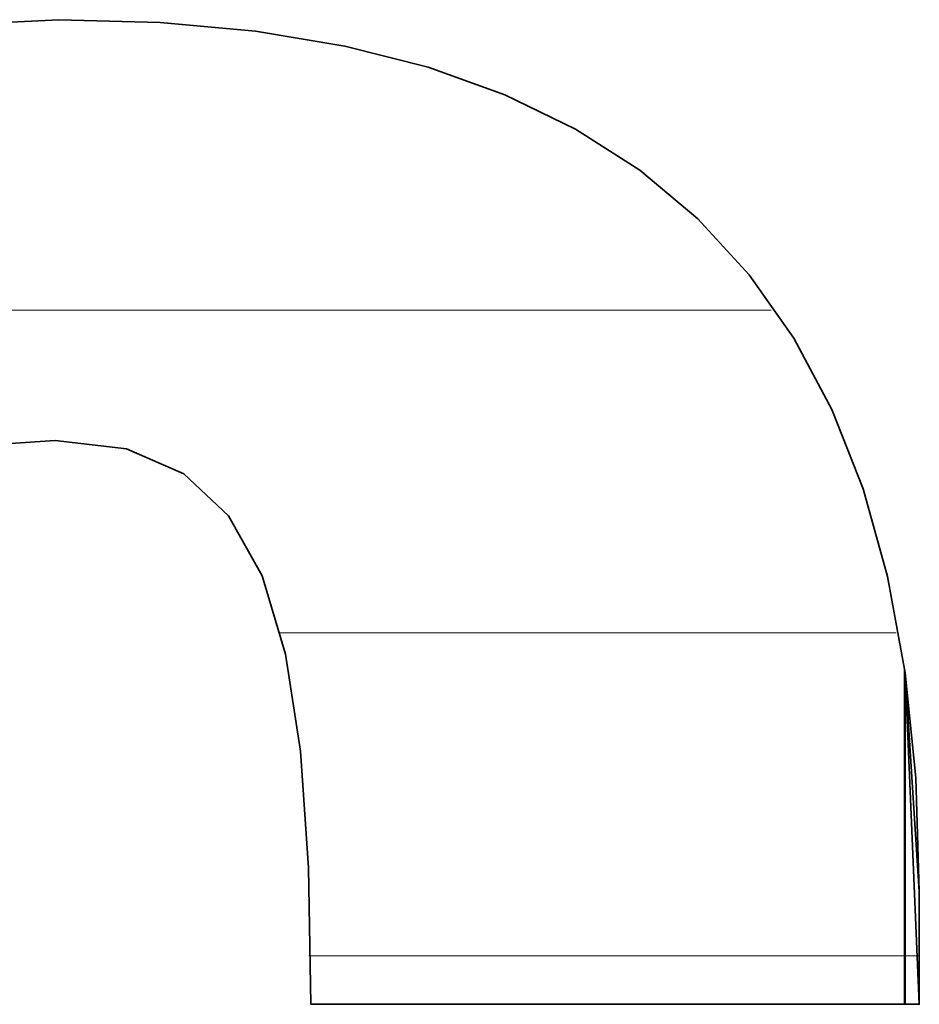
# Model space of a CAD drawing. Units: millimetres. Extents: x 59 to 11996, y 24 to 8424.
# Drawn here: x 8668 to 8688, y 293 to 314 of the extents above; entities that cross this region are included whole.
import ezdxf

# ---------------------------------------------------------------- set-up
doc = ezdxf.new("R2010")
doc.units = ezdxf.units.MM
doc.header["$MEASUREMENT"] = 0
doc.layers.add('(1) Shape lines', color=7, linetype='Continuous', lineweight=35)
doc.layers.add('(9) Sheet', color=7, linetype='Continuous', lineweight=35)

# ---------------------------------------------------------------- blocks, each defined once
blk = doc.blocks.new('HATCH_1117_02291ced-15bd-45ab-827a-bdca93283263')
at = {"layer": '(1) Shape lines', "color": 0, "lineweight": 9}
blk.add_line((8668.656, 308), (8667.816, 308), dxfattribs=at)
blk = doc.blocks.new('HATCH_1118_457ad602-de7b-41a3-bb52-75a5014aa746')
at = {"layer": '(1) Shape lines', "color": 0, "lineweight": 9}
blk.add_line((8669.036, 308), (8668.656, 308), dxfattribs=at)
blk = doc.blocks.new('HATCH_1123_e4ceb749-902f-49d3-a573-a9cdb3e7671b')
at = {"layer": '(1) Shape lines', "color": 0, "lineweight": 9}
blk.add_line((8669.093, 308), (8669.036, 308), dxfattribs=at)
blk = doc.blocks.new('HATCH_1124_b52bb4ec-7086-4195-8487-11c42efc7a6a')
at = {"layer": '(1) Shape lines', "color": 0, "lineweight": 9}
blk.add_line((8669.118, 308), (8669.093, 308), dxfattribs=at)
blk = doc.blocks.new('HATCH_1129_3d5f41e4-4660-4396-8ffb-5206187cb474')
at = {"layer": '(1) Shape lines', "color": 0, "lineweight": 9}
blk.add_line((8669.284, 308), (8669.118, 308), dxfattribs=at)
blk = doc.blocks.new('HATCH_1130_29229181-abc0-4d43-a033-0bf59382ff52')
at = {"layer": '(1) Shape lines', "color": 0, "lineweight": 9}
blk.add_line((8669.36, 308), (8669.284, 308), dxfattribs=at)
blk = doc.blocks.new('HATCH_1135_04319f6c-6c86-499c-a21a-d737e0e57ed1')
at = {"layer": '(1) Shape lines', "color": 0, "lineweight": 9}
blk.add_line((8670.191, 308), (8669.36, 308), dxfattribs=at)
blk = doc.blocks.new('HATCH_1136_51c2ab08-5119-4d04-be97-0fcddefa10a6')
at = {"layer": '(1) Shape lines', "color": 0, "lineweight": 9}
blk.add_line((8670.588, 308), (8670.191, 308), dxfattribs=at)
blk = doc.blocks.new('HATCH_1141_30793816-5abb-4d87-9e2c-ad7fb79a6f41')
at = {"layer": '(1) Shape lines', "color": 0, "lineweight": 9}
blk.add_line((8670.896, 308), (8670.588, 308), dxfattribs=at)
blk = doc.blocks.new('HATCH_1142_1ed50871-d67b-4010-b090-7ab7f40c14c9')
at = {"layer": '(1) Shape lines', "color": 0, "lineweight": 9}
blk.add_line((8671.054, 308), (8670.896, 308), dxfattribs=at)
blk = doc.blocks.new('HATCH_1147_607e008f-e49a-4a70-b8ce-5bd272e1dc9d')
at = {"layer": '(1) Shape lines', "color": 0, "lineweight": 9}
blk.add_line((8671.549, 308), (8671.054, 308), dxfattribs=at)
blk = doc.blocks.new('HATCH_1148_d17548cb-6307-4b1e-8d81-01bc8037a6a5')
at = {"layer": '(1) Shape lines', "color": 0, "lineweight": 9}
blk.add_line((8671.833, 308), (8671.549, 308), dxfattribs=at)
blk = doc.blocks.new('HATCH_1153_ce891adc-34a7-40c5-a731-b4d8f574f35b')
at = {"layer": '(1) Shape lines', "color": 0, "lineweight": 9}
blk.add_line((8672.16, 308), (8671.833, 308), dxfattribs=at)
blk = doc.blocks.new('HATCH_1154_f8b579e0-b8d3-49b0-aeda-3a47e83e330d')
at = {"layer": '(1) Shape lines', "color": 0, "lineweight": 9}
blk.add_line((8672.375, 308), (8672.16, 308), dxfattribs=at)
blk = doc.blocks.new('HATCH_1159_7350758a-ce04-4ba7-8827-883a54e64bae')
at = {"layer": '(1) Shape lines', "color": 0, "lineweight": 9}
blk.add_line((8672.622, 308), (8672.375, 308), dxfattribs=at)
blk = doc.blocks.new('HATCH_1160_c1482ad5-871f-4397-aa28-5cefa0e1e933')
at = {"layer": '(1) Shape lines', "color": 0, "lineweight": 9}
blk.add_line((8672.802, 308), (8672.622, 308), dxfattribs=at)
blk = doc.blocks.new('HATCH_1165_a93ad09a-5ec5-43d7-be85-0e85a932e7c9')
at = {"layer": '(1) Shape lines', "color": 0, "lineweight": 9}
blk.add_line((8673.101, 308), (8672.802, 308), dxfattribs=at)
blk = doc.blocks.new('HATCH_1166_c455aaae-6eb2-4cdd-a5f6-2166518b94bc')
at = {"layer": '(1) Shape lines', "color": 0, "lineweight": 9}
blk.add_line((8673.37, 308), (8673.101, 308), dxfattribs=at)
blk = doc.blocks.new('HATCH_1171_8c2faad3-2cd0-4748-b849-f67a798182fd')
at = {"layer": '(1) Shape lines', "color": 0, "lineweight": 9}
blk.add_line((8673.379, 308), (8673.37, 308), dxfattribs=at)
blk = doc.blocks.new('HATCH_1172_cf64a90f-5f54-493d-8890-5b5e87d2ad83')
at = {"layer": '(1) Shape lines', "color": 0, "lineweight": 9}
blk.add_line((8673.387, 308), (8673.379, 308), dxfattribs=at)
blk = doc.blocks.new('HATCH_1177_66693e88-aedf-4744-938e-80227b8f7356')
at = {"layer": '(1) Shape lines', "color": 0, "lineweight": 9}
blk.add_line((8673.458, 308), (8673.387, 308), dxfattribs=at)
blk = doc.blocks.new('HATCH_1178_65bd73c3-ca08-4d24-9e8f-0842d7168f51')
at = {"layer": '(1) Shape lines', "color": 0, "lineweight": 9}
blk.add_line((8673.527, 308), (8673.458, 308), dxfattribs=at)
blk = doc.blocks.new('HATCH_1183_782489c3-bbcc-440b-b0bc-2b148581fa07')
at = {"layer": '(1) Shape lines', "color": 0, "lineweight": 9}
blk.add_line((8673.546, 308), (8673.527, 308), dxfattribs=at)
blk = doc.blocks.new('HATCH_1184_14cfe384-dca1-4cf5-90d1-f4803fd4ff13')
at = {"layer": '(1) Shape lines', "color": 0, "lineweight": 9}
blk.add_line((8673.564, 308), (8673.546, 308), dxfattribs=at)
blk = doc.blocks.new('HATCH_1189_fb754311-fae9-4cc0-b1e2-ed4658b4ba9c')
at = {"layer": '(1) Shape lines', "color": 0, "lineweight": 9}
for p, q in [((8673.775, 308), (8673.564, 308)), ((8674.021, 301), (8673.899, 301))]:
    blk.add_line(p, q, dxfattribs=at)
blk = doc.blocks.new('HATCH_1190_fce01717-c3b8-447c-975d-9eed32863577')
at = {"layer": '(1) Shape lines', "color": 0, "lineweight": 9}
for p, q in [((8674.037, 308), (8673.775, 308)), ((8674.037, 301), (8674.021, 301))]:
    blk.add_line(p, q, dxfattribs=at)
blk = doc.blocks.new('HATCH_1195_39adc2c9-e993-4bbd-bacc-a6ace617cac1')
at = {"layer": '(1) Shape lines', "color": 0, "lineweight": 9}
for p, q in [((8674.057, 308), (8674.037, 308)), ((8674.081, 301), (8674.037, 301))]:
    blk.add_line(p, q, dxfattribs=at)
blk = doc.blocks.new('HATCH_1196_896ea710-80b1-41ad-a0eb-081fe5df2458')
at = {"layer": '(1) Shape lines', "color": 0, "lineweight": 9}
for p, q in [((8674.083, 308), (8674.057, 308)), ((8674.083, 301), (8674.081, 301))]:
    blk.add_line(p, q, dxfattribs=at)
blk = doc.blocks.new('HATCH_1201_f490aabb-8826-44c8-b5a1-9fc0caa214e4')
at = {"layer": '(1) Shape lines', "color": 0, "lineweight": 9}
for p, q in [((8674.19, 308), (8674.083, 308)), ((8674.317, 301), (8674.083, 301))]:
    blk.add_line(p, q, dxfattribs=at)
blk = doc.blocks.new('HATCH_1202_6d733eaa-1ffc-4b36-94f0-2dbfb4a91df1')
at = {"layer": '(1) Shape lines', "color": 0, "lineweight": 9}
for p, q in [((8674.363, 308), (8674.19, 308)), ((8674.363, 301), (8674.317, 301))]:
    blk.add_line(p, q, dxfattribs=at)
blk = doc.blocks.new('HATCH_1207_bdf71e96-84f8-4d8a-9750-3509baf6bc33')
at = {"layer": '(1) Shape lines', "color": 0, "lineweight": 9}
for p, q in [((8674.421, 308), (8674.363, 308)), ((8674.49, 301), (8674.363, 301)), ((8674.559, 294), (8674.545, 294))]:
    blk.add_line(p, q, dxfattribs=at)
blk = doc.blocks.new('HATCH_1208_192d336e-4807-48de-9d96-e0554e5c7a4e')
at = {"layer": '(1) Shape lines', "color": 0, "lineweight": 9}
for p, q in [((8674.563, 308), (8674.421, 308)), ((8674.563, 301), (8674.49, 301)), ((8674.563, 294), (8674.559, 294))]:
    blk.add_line(p, q, dxfattribs=at)
blk = doc.blocks.new('HATCH_1213_8ba63ff5-bb5a-4632-8194-a73a6fee188f')
at = {"layer": '(1) Shape lines', "color": 0, "lineweight": 9}
for p, q in [((8674.57, 308), (8674.563, 308)), ((8674.578, 301), (8674.563, 301)), ((8674.587, 294), (8674.563, 294))]:
    blk.add_line(p, q, dxfattribs=at)
blk = doc.blocks.new('HATCH_1214_5c5bdd92-3cd0-4497-974e-88b2ae64234e')
at = {"layer": '(1) Shape lines', "color": 0, "lineweight": 9}
for p, q in [((8674.588, 308), (8674.57, 308)), ((8674.588, 301), (8674.578, 301)), ((8674.588, 294), (8674.587, 294))]:
    blk.add_line(p, q, dxfattribs=at)
blk = doc.blocks.new('HATCH_1219_7a5aed2f-ce3e-4b9c-bbf0-09e90c27bf16')
at = {"layer": '(1) Shape lines', "color": 0, "lineweight": 9}
for p, q in [((8674.663, 308), (8674.588, 308)), ((8674.753, 301), (8674.588, 301)), ((8674.843, 294), (8674.588, 294))]:
    blk.add_line(p, q, dxfattribs=at)
blk = doc.blocks.new('HATCH_1220_02513363-3689-4c89-96b3-52b0d2d5a7ab')
at = {"layer": '(1) Shape lines', "color": 0, "lineweight": 9}
for p, q in [((8674.857, 308), (8674.663, 308)), ((8674.857, 301), (8674.753, 301)), ((8674.857, 294), (8674.843, 294))]:
    blk.add_line(p, q, dxfattribs=at)
blk = doc.blocks.new('HATCH_1225_740215e0-6e43-4d26-9d43-9c70c9f4f07f')
at = {"layer": '(1) Shape lines', "color": 0, "lineweight": 9}
for p, q in [((8674.916, 308), (8674.857, 308)), ((8674.988, 301), (8674.857, 301)), ((8675.059, 294), (8674.857, 294))]:
    blk.add_line(p, q, dxfattribs=at)
blk = doc.blocks.new('HATCH_1226_c5411841-1e81-4d74-bbfa-c5da1282dfab')
at = {"layer": '(1) Shape lines', "color": 0, "lineweight": 9}
for p, q in [((8675.07, 308), (8674.916, 308)), ((8675.07, 301), (8674.988, 301)), ((8675.07, 294), (8675.059, 294))]:
    blk.add_line(p, q, dxfattribs=at)
blk = doc.blocks.new('HATCH_1231_4f84dcc2-f394-4b84-9991-aaa53ae9f522')
at = {"layer": '(1) Shape lines', "color": 0, "lineweight": 9}
for p, q in [((8675.326, 308), (8675.07, 308)), ((8675.64, 301), (8675.07, 301)), ((8675.955, 294), (8675.07, 294))]:
    blk.add_line(p, q, dxfattribs=at)
blk = doc.blocks.new('HATCH_1232_b6e804e3-377c-4fda-a256-90c6e82b17da')
at = {"layer": '(1) Shape lines', "color": 0, "lineweight": 9}
for p, q in [((8676.002, 308), (8675.326, 308)), ((8676.002, 301), (8675.64, 301)), ((8676.002, 294), (8675.955, 294))]:
    blk.add_line(p, q, dxfattribs=at)
blk = doc.blocks.new('HATCH_1237_ab11e419-2bee-4a52-af4b-f1976e63386a')
at = {"layer": '(1) Shape lines', "color": 0, "lineweight": 9}
for p, q in [((8676.304, 308), (8676.002, 308)), ((8676.687, 301), (8676.002, 301)), ((8677.071, 294), (8676.002, 294))]:
    blk.add_line(p, q, dxfattribs=at)
blk = doc.blocks.new('HATCH_1238_1c38e329-af9d-4375-b97c-ff5a3bfb7672')
at = {"layer": '(1) Shape lines', "color": 0, "lineweight": 9}
for p, q in [((8677.129, 308), (8676.304, 308)), ((8677.129, 301), (8676.687, 301)), ((8677.129, 294), (8677.071, 294))]:
    blk.add_line(p, q, dxfattribs=at)
blk = doc.blocks.new('HATCH_1243_ab16dcd6-e8e5-4f1b-8572-820ea4275167')
at = {"layer": '(1) Shape lines', "color": 0, "lineweight": 9}
for p, q in [((8677.398, 308), (8677.129, 308)), ((8677.756, 301), (8677.129, 301)), ((8678.114, 294), (8677.129, 294))]:
    blk.add_line(p, q, dxfattribs=at)
blk = doc.blocks.new('HATCH_1244_b01de5ef-0669-4869-9f13-401a69cc6eb8')
at = {"layer": '(1) Shape lines', "color": 0, "lineweight": 9}
for p, q in [((8678.168, 308), (8677.398, 308)), ((8678.168, 301), (8677.756, 301)), ((8678.168, 294), (8678.114, 294))]:
    blk.add_line(p, q, dxfattribs=at)
blk = doc.blocks.new('HATCH_1249_1bb168ed-19b1-4ce7-8079-06566d961c65')
at = {"layer": '(1) Shape lines', "color": 0, "lineweight": 9}
for p, q in [((8678.632, 308), (8678.168, 308)), ((8679.304, 301), (8678.168, 301)), ((8679.976, 294), (8678.168, 294))]:
    blk.add_line(p, q, dxfattribs=at)
blk = doc.blocks.new('HATCH_1250_ebdd193c-082b-46e4-88db-d41a63ee2e48')
at = {"layer": '(1) Shape lines', "color": 0, "lineweight": 9}
for p, q in [((8680.077, 308), (8678.632, 308)), ((8680.077, 301), (8679.304, 301)), ((8680.077, 294), (8679.976, 294))]:
    blk.add_line(p, q, dxfattribs=at)
blk = doc.blocks.new('HATCH_1255_88178ed1-2ae6-4784-802a-3dc3175aee8c')
at = {"layer": '(1) Shape lines', "color": 0, "lineweight": 9}
for p, q in [((8680.131, 308), (8680.077, 308)), ((8680.224, 301), (8680.077, 301)), ((8680.317, 294), (8680.077, 294))]:
    blk.add_line(p, q, dxfattribs=at)
blk = doc.blocks.new('HATCH_1256_e305604a-af02-4d1c-b509-8cad7bc70c39')
at = {"layer": '(1) Shape lines', "color": 0, "lineweight": 9}
for p, q in [((8680.331, 308), (8680.131, 308)), ((8680.331, 301), (8680.224, 301)), ((8680.331, 294), (8680.317, 294))]:
    blk.add_line(p, q, dxfattribs=at)
blk = doc.blocks.new('HATCH_1261_19732a28-eb7b-4b61-8a4d-e56de96ec838')
at = {"layer": '(1) Shape lines', "color": 0, "lineweight": 9}
for p, q in [((8680.623, 308), (8680.331, 308)), ((8681.144, 301), (8680.331, 301)), ((8681.665, 294), (8680.331, 294))]:
    blk.add_line(p, q, dxfattribs=at)
blk = doc.blocks.new('HATCH_1262_3aa87f95-b987-4e0c-8e99-a33decb56191')
at = {"layer": '(1) Shape lines', "color": 0, "lineweight": 9}
for p, q in [((8681.744, 308), (8680.623, 308)), ((8681.744, 301), (8681.144, 301)), ((8681.744, 294), (8681.665, 294))]:
    blk.add_line(p, q, dxfattribs=at)
blk = doc.blocks.new('HATCH_1267_1ac5e3cb-59ed-4432-a71d-ff993991523d')
at = {"layer": '(1) Shape lines', "color": 0, "lineweight": 9}
for p, q in [((8681.943, 308), (8681.744, 308)), ((8682.426, 301), (8681.744, 301)), ((8682.908, 294), (8681.744, 294))]:
    blk.add_line(p, q, dxfattribs=at)
blk = doc.blocks.new('HATCH_1268_2ee9d6f7-057b-46b6-872c-80f7126c8a39')
at = {"layer": '(1) Shape lines', "color": 0, "lineweight": 9}
for p, q in [((8682.981, 308), (8681.943, 308)), ((8682.981, 301), (8682.426, 301)), ((8682.981, 294), (8682.908, 294))]:
    blk.add_line(p, q, dxfattribs=at)
blk = doc.blocks.new('HATCH_1273_8696f413-e8c0-4b13-ac2c-e97239ccffb1')
at = {"layer": '(1) Shape lines', "color": 0, "lineweight": 9}
for p, q in [((8683.004, 308), (8682.981, 308)), ((8683.087, 301), (8682.981, 301)), ((8683.17, 294), (8682.981, 294))]:
    blk.add_line(p, q, dxfattribs=at)
blk = doc.blocks.new('HATCH_1274_8d77c726-01da-4b46-8067-8bc6a43f4a34')
at = {"layer": '(1) Shape lines', "color": 0, "lineweight": 9}
for p, q in [((8683.182, 308), (8683.004, 308)), ((8683.182, 301), (8683.087, 301)), ((8683.182, 294), (8683.17, 294))]:
    blk.add_line(p, q, dxfattribs=at)
blk = doc.blocks.new('HATCH_1279_29901a83-cd29-4cf5-92d2-0aa3866d92cf')
at = {"layer": '(1) Shape lines', "color": 0, "lineweight": 9}
for p, q in [((8683.309, 308), (8683.182, 308)), ((8683.82, 301), (8683.182, 301)), ((8684.331, 294), (8683.182, 294))]:
    blk.add_line(p, q, dxfattribs=at)
blk = doc.blocks.new('HATCH_1280_25d03920-7ee6-447d-afca-262e89ce2ed9')
at = {"layer": '(1) Shape lines', "color": 0, "lineweight": 9}
for p, q in [((8684.408, 308), (8683.309, 308)), ((8684.408, 301), (8683.82, 301)), ((8684.408, 294), (8684.331, 294))]:
    blk.add_line(p, q, dxfattribs=at)
blk = doc.blocks.new('HATCH_1285_93fd2bfd-9f57-4198-9296-292fdca45b0e')
at = {"layer": '(1) Shape lines', "color": 0, "lineweight": 9}
for p, q in [((8684.417, 308), (8684.408, 308)), ((8684.718, 301), (8684.408, 301)), ((8685.019, 294), (8684.408, 294))]:
    blk.add_line(p, q, dxfattribs=at)
blk = doc.blocks.new('HATCH_1286_ddb7da11-4e6d-40b3-abda-4e36fe72bef7')
at = {"layer": '(1) Shape lines', "color": 0, "lineweight": 9}
for p, q in [((8684.577, 308), (8684.417, 308)), ((8685.064, 301), (8684.718, 301)), ((8685.064, 294), (8685.019, 294))]:
    blk.add_line(p, q, dxfattribs=at)
blk = doc.blocks.new('HATCH_1291_487ab071-be24-4f59-b73b-1ce4ccb9a6b9')
at = {"layer": '(1) Shape lines', "color": 0, "lineweight": 9}
for p, q in [((8685.601, 301), (8685.064, 301)), ((8686.189, 294), (8685.064, 294))]:
    blk.add_line(p, q, dxfattribs=at)
blk = doc.blocks.new('HATCH_1292_d83e4970-25a0-42bb-a08f-51b4287e8af3')
at = {"layer": '(1) Shape lines', "color": 0, "lineweight": 9}
for p, q in [((8686.277, 301), (8685.601, 301)), ((8686.277, 294), (8686.189, 294))]:
    blk.add_line(p, q, dxfattribs=at)
blk = doc.blocks.new('HATCH_1297_bb7884f1-26e9-48f4-9bd1-8a2198a1f3b7')
at = {"layer": '(1) Shape lines', "color": 0, "lineweight": 9}
for p, q in [((8686.37, 301), (8686.277, 301)), ((8686.543, 294), (8686.277, 294))]:
    blk.add_line(p, q, dxfattribs=at)
blk = doc.blocks.new('HATCH_1298_de882678-d9b7-4a6e-8014-acfbdd786cfa')
at = {"layer": '(1) Shape lines', "color": 0, "lineweight": 9}
for p, q in [((8686.569, 301), (8686.37, 301)), ((8686.569, 294), (8686.543, 294))]:
    blk.add_line(p, q, dxfattribs=at)
blk = doc.blocks.new('HATCH_1303_76e6ec3f-45bb-4ed0-888c-594748941d09')
at = {"layer": '(1) Shape lines', "color": 0, "lineweight": 9}
for p, q in [((8686.82, 301), (8686.569, 301)), ((8687.383, 294), (8686.569, 294))]:
    blk.add_line(p, q, dxfattribs=at)
blk = doc.blocks.new('HATCH_1304_07d565d4-ca5e-4f6e-8c7e-694406f530f7')
at = {"layer": '(1) Shape lines', "color": 0, "lineweight": 9}
for p, q in [((8687.284, 301), (8686.82, 301)), ((8687.468, 294), (8687.383, 294))]:
    blk.add_line(p, q, dxfattribs=at)
blk = doc.blocks.new('HATCH_1309_ebb504ac-b325-4142-bcaa-55ee39223fff')
at = {"layer": '(1) Shape lines', "color": 0, "lineweight": 9}
blk.add_line((8687.48, 294), (8687.468, 294), dxfattribs=at)
blk = doc.blocks.new('HATCH_1310_41d79e27-6c2e-4604-9995-366fb4512538')
at = {"layer": '(1) Shape lines', "color": 0, "lineweight": 9}
blk.add_line((8687.482, 294), (8687.48, 294), dxfattribs=at)
blk = doc.blocks.new('HATCH_1315_668ef253-ebb8-4d01-ae83-68bad355b6fc')
at = {"layer": '(1) Shape lines', "color": 0, "lineweight": 9}
blk.add_line((8687.744, 294), (8687.482, 294), dxfattribs=at)
blk = doc.blocks.new('HATCH_1316_28da7411-b8f3-498b-a477-02554256eb2a')
at = {"layer": '(1) Shape lines', "color": 0, "lineweight": 9}
blk.add_line((8687.789, 294), (8687.744, 294), dxfattribs=at)
blk = doc.blocks.new('GROUP_0_e1cdad38-e1a3-4752-95c0-1fa612247c5b')
at = {"layer": '(9) Sheet', "color": 7, "linetype": 'Continuous', "lineweight": 35, "ltscale": 20}
blk.add_lwpolyline([(8668.071, 305.11), (8669.036, 305.172), (8670.588, 304.995), (8671.833, 304.454), (8672.802, 303.539), (8673.527, 302.238), (8674.037, 300.54), (8674.363, 298.433), (8674.537, 295.905), (8674.588, 292.946), (8687.789, 292.946), (8687.789, 295.391), (8687.712, 297.861), (8687.482, 300.136), (8687.1, 302.223), (8686.569, 304.124), (8685.89, 305.847), (8685.064, 307.394), (8684.094, 308.771), (8682.981, 309.983), (8681.726, 311.035), (8680.331, 311.93), (8678.798, 312.675), (8677.129, 313.274), (8675.324, 313.731), (8673.387, 314.052), (8671.318, 314.24), (8669.118, 314.302), (8665.695, 314.131)], dxfattribs=at)
at = {"layer": '(9) Sheet', "color": 154, "linetype": 'Continuous', "lineweight": 35, "ltscale": 20}
for points in [[(8687.468, 292.946), (8687.468, 300.197), (8687.482, 292.946)], [(8687.482, 292.946), (8687.468, 300.197), (8687.482, 300.136)], [(8687.482, 292.946), (8687.482, 300.136), (8687.789, 292.946)], [(8687.789, 292.946), (8687.482, 300.136), (8687.789, 295.391)]]:
    blk.add_lwpolyline(points, close=True, dxfattribs=at)
at = {"layer": '(1) Shape lines', "color": 154, "linetype": 'ByBlock'}
for name in ['HATCH_1117_02291ced-15bd-45ab-827a-bdca93283263', 'HATCH_1118_457ad602-de7b-41a3-bb52-75a5014aa746', 'HATCH_1123_e4ceb749-902f-49d3-a573-a9cdb3e7671b', 'HATCH_1124_b52bb4ec-7086-4195-8487-11c42efc7a6a', 'HATCH_1129_3d5f41e4-4660-4396-8ffb-5206187cb474', 'HATCH_1130_29229181-abc0-4d43-a033-0bf59382ff52', 'HATCH_1135_04319f6c-6c86-499c-a21a-d737e0e57ed1', 'HATCH_1136_51c2ab08-5119-4d04-be97-0fcddefa10a6', 'HATCH_1141_30793816-5abb-4d87-9e2c-ad7fb79a6f41', 'HATCH_1142_1ed50871-d67b-4010-b090-7ab7f40c14c9', 'HATCH_1147_607e008f-e49a-4a70-b8ce-5bd272e1dc9d', 'HATCH_1148_d17548cb-6307-4b1e-8d81-01bc8037a6a5', 'HATCH_1153_ce891adc-34a7-40c5-a731-b4d8f574f35b', 'HATCH_1154_f8b579e0-b8d3-49b0-aeda-3a47e83e330d', 'HATCH_1159_7350758a-ce04-4ba7-8827-883a54e64bae', 'HATCH_1160_c1482ad5-871f-4397-aa28-5cefa0e1e933', 'HATCH_1165_a93ad09a-5ec5-43d7-be85-0e85a932e7c9', 'HATCH_1166_c455aaae-6eb2-4cdd-a5f6-2166518b94bc', 'HATCH_1171_8c2faad3-2cd0-4748-b849-f67a798182fd', 'HATCH_1172_cf64a90f-5f54-493d-8890-5b5e87d2ad83', 'HATCH_1177_66693e88-aedf-4744-938e-80227b8f7356', 'HATCH_1178_65bd73c3-ca08-4d24-9e8f-0842d7168f51', 'HATCH_1183_782489c3-bbcc-440b-b0bc-2b148581fa07', 'HATCH_1184_14cfe384-dca1-4cf5-90d1-f4803fd4ff13', 'HATCH_1189_fb754311-fae9-4cc0-b1e2-ed4658b4ba9c', 'HATCH_1190_fce01717-c3b8-447c-975d-9eed32863577', 'HATCH_1195_39adc2c9-e993-4bbd-bacc-a6ace617cac1', 'HATCH_1196_896ea710-80b1-41ad-a0eb-081fe5df2458', 'HATCH_1201_f490aabb-8826-44c8-b5a1-9fc0caa214e4', 'HATCH_1202_6d733eaa-1ffc-4b36-94f0-2dbfb4a91df1', 'HATCH_1207_bdf71e96-84f8-4d8a-9750-3509baf6bc33', 'HATCH_1208_192d336e-4807-48de-9d96-e0554e5c7a4e', 'HATCH_1213_8ba63ff5-bb5a-4632-8194-a73a6fee188f', 'HATCH_1214_5c5bdd92-3cd0-4497-974e-88b2ae64234e', 'HATCH_1219_7a5aed2f-ce3e-4b9c-bbf0-09e90c27bf16', 'HATCH_1220_02513363-3689-4c89-96b3-52b0d2d5a7ab', 'HATCH_1225_740215e0-6e43-4d26-9d43-9c70c9f4f07f', 'HATCH_1226_c5411841-1e81-4d74-bbfa-c5da1282dfab', 'HATCH_1231_4f84dcc2-f394-4b84-9991-aaa53ae9f522', 'HATCH_1232_b6e804e3-377c-4fda-a256-90c6e82b17da', 'HATCH_1237_ab11e419-2bee-4a52-af4b-f1976e63386a', 'HATCH_1238_1c38e329-af9d-4375-b97c-ff5a3bfb7672', 'HATCH_1243_ab16dcd6-e8e5-4f1b-8572-820ea4275167', 'HATCH_1244_b01de5ef-0669-4869-9f13-401a69cc6eb8', 'HATCH_1249_1bb168ed-19b1-4ce7-8079-06566d961c65', 'HATCH_1250_ebdd193c-082b-46e4-88db-d41a63ee2e48', 'HATCH_1255_88178ed1-2ae6-4784-802a-3dc3175aee8c', 'HATCH_1256_e305604a-af02-4d1c-b509-8cad7bc70c39', 'HATCH_1261_19732a28-eb7b-4b61-8a4d-e56de96ec838', 'HATCH_1262_3aa87f95-b987-4e0c-8e99-a33decb56191', 'HATCH_1267_1ac5e3cb-59ed-4432-a71d-ff993991523d', 'HATCH_1268_2ee9d6f7-057b-46b6-872c-80f7126c8a39', 'HATCH_1273_8696f413-e8c0-4b13-ac2c-e97239ccffb1', 'HATCH_1274_8d77c726-01da-4b46-8067-8bc6a43f4a34', 'HATCH_1279_29901a83-cd29-4cf5-92d2-0aa3866d92cf', 'HATCH_1280_25d03920-7ee6-447d-afca-262e89ce2ed9', 'HATCH_1285_93fd2bfd-9f57-4198-9296-292fdca45b0e', 'HATCH_1286_ddb7da11-4e6d-40b3-abda-4e36fe72bef7', 'HATCH_1291_487ab071-be24-4f59-b73b-1ce4ccb9a6b9', 'HATCH_1292_d83e4970-25a0-42bb-a08f-51b4287e8af3', 'HATCH_1297_bb7884f1-26e9-48f4-9bd1-8a2198a1f3b7', 'HATCH_1298_de882678-d9b7-4a6e-8014-acfbdd786cfa', 'HATCH_1303_76e6ec3f-45bb-4ed0-888c-594748941d09', 'HATCH_1304_07d565d4-ca5e-4f6e-8c7e-694406f530f7', 'HATCH_1309_ebb504ac-b325-4142-bcaa-55ee39223fff', 'HATCH_1310_41d79e27-6c2e-4604-9995-366fb4512538', 'HATCH_1315_668ef253-ebb8-4d01-ae83-68bad355b6fc', 'HATCH_1316_28da7411-b8f3-498b-a477-02554256eb2a']:
    blk.add_blockref(name, (0, 0), dxfattribs=at)

msp = doc.modelspace()

# ---------------------------------------------------------------- block references
at = {"color": 7, "linetype": 'ByBlock'}
msp.add_blockref('GROUP_0_e1cdad38-e1a3-4752-95c0-1fa612247c5b', (0, 0), dxfattribs=at)

doc.saveas('drawing.dxf')
